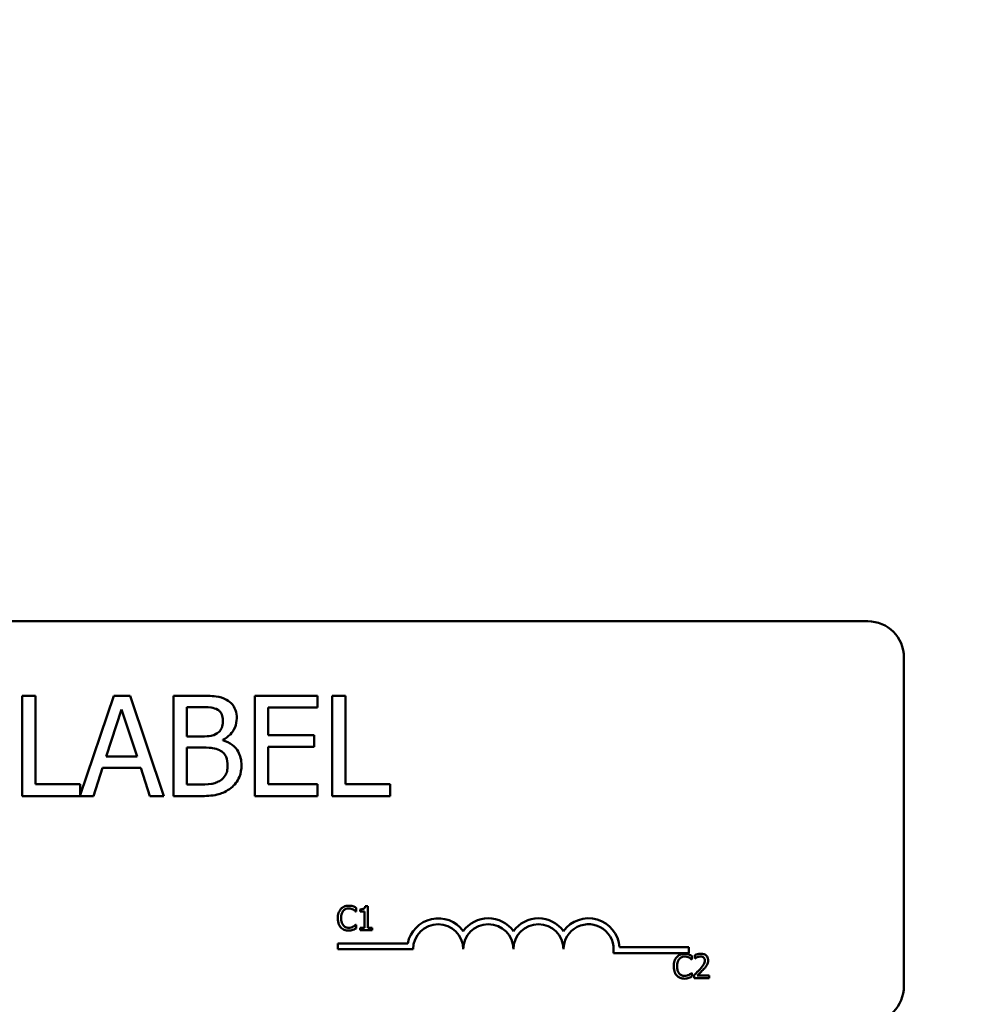
# Model space of a CAD drawing. Units: inches. Extents: x 1.2 to 53.8, y 0.6 to 41.9.
# Drawn here: x 12.1 to 14.5, y 33.1 to 35.6 of the extents above; entities that cross this region are included whole.
import ezdxf

# ---------------------------------------------------------------- set-up
doc = ezdxf.new("R2010")
doc.units = ezdxf.units.IN
doc.header["$LTSCALE"] = 2.5
doc.header["$MEASUREMENT"] = 0
doc.layers.add('Dimension (ANSI)', color=7, linetype='Continuous', lineweight=25)
doc.layers.add('Visible (ANSI)', color=7, linetype='Continuous', lineweight=50)
doc.styles.add('Note Text (ANSI)', font='tahoma.ttf')
doc.dimstyles.new('Default (ANSI)', dxfattribs={"dimscale": 2.5, "dimtxt": 0.16, "dimasz": 0.098425, "dimexe": 0.125, "dimexo": 0.0625, "dimgap": 0.031496, "dimtad": 0, "dimtih": 1, "dimtoh": 1, "dimrnd": 1e-08, "dimzin": 0, "dimdsep": 46, "dimtxsty": 'Note Text (ANSI)', "dimcen": 0.09, "dimdle": 0.393701, "dimclrd": 256, "dimclre": 256, "dimclrt": 256, "dimadec": 0, "dimazin": 1, "dimtfac": 0.75, "dimtofl": 0, "dimtmove": 0, "dimatfit": 3, "dimfxl": 1, "dimtolj": 1, "dimtzin": 4, "dimlwd": -1, "dimlwe": -1, "dimarcsym": 0})

# ---------------------------------------------------------------- blocks, each defined once
blk = doc.blocks.new('*D40')
at = {"layer": 'Defpoints', "color": 0, "transparency": 16777216}
for p in [(18.7331, 39.9705), (4.8631, 35.5808), (18.7331, 33.0808)]:
    blk.add_point(p, dxfattribs=at)
at = {"layer": 'Dimension (ANSI)', "transparency": 16777216}
for p, q in [((4.8631, 35.737), (4.8631, 40.283)), ((18.7331, 33.237), (18.7331, 40.283)), ((5.1092, 39.9705), (10.9606, 39.9705)), ((18.487, 39.9705), (12.6356, 39.9705))]:
    blk.add_line(p, q, dxfattribs=at)
for points in [[(5.1092, 40.0116), (5.1092, 39.9295), (4.8631, 39.9705)], [(18.487, 40.0116), (18.487, 39.9295), (18.7331, 39.9705)]]:
    blk.add_solid(points, dxfattribs=at)
at = {"layer": 'Dimension (ANSI)', "transparency": 16777216, "insert": (11.0393, 40.1787), "char_height": 0.4, "attachment_point": 1, "style": 'Note Text (ANSI)'}
blk.add_mtext('\\A1; \\fTahoma|b0|i0;14.50', dxfattribs=at)

msp = doc.modelspace()

# ---------------------------------------------------------------- linework, layer by layer
at = {"layer": 'Visible (ANSI)'}
for p, q in [((9.4171, 34.0808), (14.2371, 34.0808)), ((14.3271, 33.9908), (14.3271, 33.1708)), ((12.1616, 33.8951), (12.1284, 33.8951)), ((12.1284, 33.8951), (12.1284, 33.6451)), ((12.1616, 33.6747), (12.1616, 33.8951)), ((12.3567, 33.8951), (12.2732, 33.6475)), ((12.3976, 33.8951), (12.3567, 33.8951)), ((12.4819, 33.6451), (12.3976, 33.8951)), ((12.5719, 33.8951), (12.5056, 33.8951)), ((12.5056, 33.8951), (12.5056, 33.6451)), ((12.8646, 33.8951), (12.7082, 33.8951)), ((12.7082, 33.8951), (12.7082, 33.6451)), ((12.8646, 33.8655), (12.8646, 33.8951)), ((12.9011, 33.8951), (12.9011, 33.6451)), ((12.9343, 33.8951), (12.9011, 33.8951)), ((12.9343, 33.6747), (12.9343, 33.8951)), ((12.3379, 33.7434), (12.3764, 33.8611)), ((12.3764, 33.8611), (12.4151, 33.7434)), ((12.5388, 33.7936), (12.5388, 33.8667)), ((12.5388, 33.8667), (12.5707, 33.8667)), ((12.7414, 33.797), (12.7414, 33.8655)), ((12.7414, 33.8655), (12.8646, 33.8655)), ((12.5765, 33.7936), (12.5388, 33.7936)), ((12.6284, 33.7841), (12.6284, 33.7853)), ((12.8563, 33.797), (12.7414, 33.797)), ((12.8563, 33.7675), (12.8563, 33.797)), ((12.5388, 33.6735), (12.5388, 33.7658)), ((12.5388, 33.7658), (12.5765, 33.7658)), ((12.7414, 33.7675), (12.8563, 33.7675)), ((12.7414, 33.6747), (12.7414, 33.7675)), ((12.4151, 33.7434), (12.3379, 33.7434)), ((12.3061, 33.6451), (12.3288, 33.715)), ((12.3288, 33.715), (12.4242, 33.715)), ((12.4242, 33.715), (12.4469, 33.6451)), ((12.2732, 33.6747), (12.1616, 33.6747)), ((12.2732, 33.6475), (12.2732, 33.6747)), ((12.5658, 33.6735), (12.5388, 33.6735)), ((12.8646, 33.6747), (12.7414, 33.6747)), ((12.8646, 33.6451), (12.8646, 33.6747)), ((13.0459, 33.6747), (12.9343, 33.6747)), ((13.0459, 33.6451), (13.0459, 33.6747)), ((12.1284, 33.6451), (12.3061, 33.6451)), ((12.4469, 33.6451), (12.4819, 33.6451)), ((12.5056, 33.6451), (12.5773, 33.6451)), ((12.7082, 33.6451), (12.8646, 33.6451)), ((12.9011, 33.6451), (13.0459, 33.6451)), ((12.961, 33.357), (12.961, 33.3667)), ((12.99, 33.3708), (12.9838, 33.3708)), ((12.99, 33.3168), (12.99, 33.3708)), ((12.9603, 33.357), (12.961, 33.357)), ((12.9714, 33.3625), (12.9714, 33.357)), ((12.9714, 33.357), (12.9823, 33.357)), ((12.9823, 33.357), (12.9823, 33.3168)), ((12.961, 33.3243), (12.9604, 33.3243)), ((12.961, 33.3147), (12.961, 33.3243)), ((12.9823, 33.3168), (12.9714, 33.3168)), ((12.9714, 33.3168), (12.9714, 33.3107)), ((13.0007, 33.3168), (12.99, 33.3168)), ((13.0007, 33.3107), (13.0007, 33.3168)), ((12.9714, 33.3107), (13.0007, 33.3107)), ((12.9157, 33.263), (12.9157, 33.2777)), ((12.9157, 33.2777), (13.0899, 33.2777)), ((13.6178, 33.2683), (13.7907, 33.2683)), ((13.7907, 33.2683), (13.7907, 33.2536)), ((13.1032, 33.263), (12.9157, 33.263)), ((13.7907, 33.2536), (13.6025, 33.2536)), ((13.7985, 33.2371), (13.7985, 33.2467)), ((13.8055, 33.2483), (13.8055, 33.2398)), ((13.7979, 33.2371), (13.7985, 33.2371)), ((13.8055, 33.2398), (13.806, 33.2398)), ((13.7985, 33.2043), (13.798, 33.2043)), ((13.7985, 33.1948), (13.7985, 33.2043)), ((13.8043, 33.1992), (13.8043, 33.1907)), ((13.8413, 33.1976), (13.8118, 33.1976)), ((13.8413, 33.1907), (13.8413, 33.1976)), ((13.8043, 33.1907), (13.8413, 33.1907))]:
    msp.add_line(p, q, dxfattribs=at)
for centre, radius, start, end in [((14.2371, 33.9908), 0.09, 0, 90), ((13.1657, 33.263), 0.0772, 35.9425, 169.0242), ((13.2907, 33.263), 0.0772, 35.9425, 144.0575), ((13.4157, 33.263), 0.0772, 35.9425, 144.0575), ((13.5407, 33.263), 0.0772, 3.8949, 144.0575), ((13.1657, 33.263), 0.0625, 0, 180), ((13.2907, 33.263), 0.0625, 0, 180), ((13.4157, 33.263), 0.0625, 0, 180), ((13.5407, 33.263), 0.0625, 351.2996, 180), ((14.2371, 33.1708), 0.09, 270, 0)]:
    msp.add_arc(centre, radius, start, end, dxfattribs=at)
for points, knots in [([(12.6375, 33.885), (12.6295, 33.8894), (12.621, 33.8922), (12.5987, 33.8951), (12.5852, 33.8951), (12.5719, 33.8951)], [-0.1714445, -0.1714445, -0.1714445, -0.1714445, -0.101982, -0.101982, 0, 0, 0, 0]), ([(12.6634, 33.8388), (12.6634, 33.8458), (12.6625, 33.8528), (12.6577, 33.8666), (12.6544, 33.871), (12.6483, 33.8782), (12.6432, 33.882), (12.6375, 33.885)], [-0.09263001, -0.09263001, -0.09263001, -0.09263001, -0.07150701, -0.07150701, -0.04871217, -0.04871217, 0, 0, 0, 0]), ([(12.5707, 33.8667), (12.5802, 33.8667), (12.5899, 33.8668), (12.6052, 33.8648), (12.6108, 33.8631), (12.616, 33.8602)], [-0.1181889, -0.1181889, -0.1181889, -0.1181889, -0.0452274, -0.0452274, 0, 0, 0, 0]), ([(12.616, 33.8602), (12.6183, 33.8589), (12.6204, 33.8573), (12.6242, 33.853), (12.6254, 33.8506), (12.6281, 33.8441), (12.6288, 33.8391), (12.6288, 33.8341)], [-0.06713504, -0.06713504, -0.06713504, -0.06713504, -0.05372874, -0.05372874, -0.0380452, -0.0380452, 0, 0, 0, 0]), ([(12.6288, 33.8341), (12.6288, 33.8289), (12.6283, 33.8235), (12.6258, 33.8141), (12.6242, 33.8113), (12.6207, 33.8063), (12.618, 33.8039), (12.6148, 33.8019)], [-0.0672613, -0.0672613, -0.0672613, -0.0672613, -0.04649044, -0.04649044, -0.02829868, -0.02829868, 0, 0, 0, 0]), ([(12.6284, 33.7853), (12.6355, 33.7887), (12.642, 33.7932), (12.6514, 33.8029), (12.6559, 33.8088), (12.6621, 33.8237), (12.6634, 33.8311), (12.6634, 33.8388)], [-0.214654, -0.214654, -0.214654, -0.214654, -0.1227313, -0.1227313, -0.058466, -0.058466, 0, 0, 0, 0]), ([(12.6148, 33.8019), (12.6081, 33.7976), (12.603, 33.796), (12.5941, 33.794), (12.5859, 33.7936), (12.5765, 33.7936)], [-0.1175554, -0.1175554, -0.1175554, -0.1175554, -0.0713546, -0.0713546, 0, 0, 0, 0]), ([(12.6752, 33.7219), (12.6752, 33.728), (12.6746, 33.7341), (12.6718, 33.7456), (12.6698, 33.7508), (12.6637, 33.7616), (12.6589, 33.7675), (12.6452, 33.7781), (12.637, 33.7817), (12.6284, 33.7841)], [-0.2420841, -0.2420841, -0.2420841, -0.2420841, -0.18458, -0.18458, -0.1316331, -0.1316331, -0.0681717, -0.0681717, 0, 0, 0, 0]), ([(12.5765, 33.7658), (12.5927, 33.7658), (12.5998, 33.7651), (12.6091, 33.7638), (12.6149, 33.7621), (12.6203, 33.7594)], [-0.07155285, -0.07155285, -0.07155285, -0.07155285, -0.04637894, -0.04637894, 0, 0, 0, 0]), ([(12.6203, 33.7594), (12.6241, 33.7573), (12.6278, 33.7548), (12.6345, 33.7482), (12.636, 33.7449), (12.6396, 33.7362), (12.6405, 33.7284), (12.6405, 33.7205)], [-0.09705092, -0.09705092, -0.09705092, -0.09705092, -0.08023623, -0.08023623, -0.06035565, -0.06035565, 0, 0, 0, 0]), ([(12.6405, 33.7205), (12.6405, 33.716), (12.6402, 33.7113), (12.6381, 33.7026), (12.6366, 33.6994), (12.6316, 33.6916), (12.6273, 33.6874), (12.6225, 33.684)], [-0.09609737, -0.09609737, -0.09609737, -0.09609737, -0.07032406, -0.07032406, -0.04489809, -0.04489809, 0, 0, 0, 0]), ([(12.6493, 33.6654), (12.6538, 33.6689), (12.6577, 33.673), (12.6642, 33.6817), (12.6675, 33.687), (12.6737, 33.7022), (12.6752, 33.712), (12.6752, 33.7219)], [-0.1800228, -0.1800228, -0.1800228, -0.1800228, -0.1248077, -0.1248077, -0.0752891, -0.0752891, 0, 0, 0, 0]), ([(12.6225, 33.684), (12.6192, 33.6818), (12.6158, 33.68), (12.6069, 33.6766), (12.6024, 33.6758), (12.5904, 33.6739), (12.5776, 33.6735), (12.5658, 33.6735)], [-0.1236077, -0.1236077, -0.1236077, -0.1236077, -0.1097926, -0.1097926, -0.0901693, -0.0901693, 0, 0, 0, 0]), ([(12.5773, 33.6451), (12.5919, 33.6451), (12.6068, 33.6462), (12.627, 33.6521), (12.6376, 33.6564), (12.6493, 33.6654)], [-0.2818063, -0.2818063, -0.2818063, -0.2818063, -0.1121049, -0.1121049, 0, 0, 0, 0]), ([(12.9229, 33.3635), (12.9199, 33.36), (12.9182, 33.3563), (12.9159, 33.3496), (12.9154, 33.345), (12.9154, 33.3406)], [-0.05391515, -0.05391515, -0.05391515, -0.05391515, -0.03350656, -0.03350656, 0, 0, 0, 0]), ([(12.9424, 33.3717), (12.9403, 33.3717), (12.9382, 33.3715), (12.9342, 33.3707), (12.9323, 33.3701), (12.9276, 33.3678), (12.9251, 33.3659), (12.9229, 33.3635)], [-0.05600159, -0.05600159, -0.05600159, -0.05600159, -0.03985515, -0.03985515, -0.02469419, -0.02469419, 0, 0, 0, 0]), ([(12.9291, 33.3587), (12.93, 33.3598), (12.931, 33.3608), (12.9333, 33.3624), (12.9344, 33.3631), (12.9378, 33.3645), (12.9401, 33.3649), (12.9424, 33.3649)], [-0.03856829, -0.03856829, -0.03856829, -0.03856829, -0.02801144, -0.02801144, -0.0176707, -0.0176707, 0, 0, 0, 0]), ([(12.953, 33.3702), (12.9508, 33.3708), (12.9488, 33.3712), (12.9462, 33.3716), (12.9443, 33.3717), (12.9424, 33.3717)], [-0.0201974, -0.0201974, -0.0201974, -0.0201974, -0.01441742, -0.01441742, 0, 0, 0, 0]), ([(12.9424, 33.3649), (12.9457, 33.3649), (12.9477, 33.3644), (12.9503, 33.3636), (12.952, 33.3629), (12.9536, 33.362)], [-0.02039428, -0.02039428, -0.02039428, -0.02039428, -0.01376019, -0.01376019, 0, 0, 0, 0]), ([(12.961, 33.3667), (12.9591, 33.3677), (12.9577, 33.3683), (12.9557, 33.3692), (12.9543, 33.3697), (12.953, 33.3702)], [-0.01703196, -0.01703196, -0.01703196, -0.01703196, -0.01078588, -0.01078588, 0, 0, 0, 0]), ([(12.9838, 33.3708), (12.9837, 33.37), (12.9836, 33.3692), (12.9832, 33.3678), (12.983, 33.3671), (12.9823, 33.3658), (12.9818, 33.3652), (12.9809, 33.3645), (12.9801, 33.3639), (12.9766, 33.3627), (12.974, 33.3625), (12.9714, 33.3625)], [-0.1005438, -0.1005438, -0.1005438, -0.1005438, -0.0762723, -0.0762723, -0.0553229, -0.0553229, -0.032618, -0.032618, -0.0195337, -0.0195337, 0, 0, 0, 0]), ([(12.9154, 33.3406), (12.9154, 33.3341), (12.9165, 33.3292), (12.9193, 33.3223), (12.9209, 33.3197), (12.923, 33.3175)], [-0.0565393, -0.0565393, -0.0565393, -0.0565393, -0.02330056, -0.02330056, 0, 0, 0, 0]), ([(12.9238, 33.3406), (12.9238, 33.3442), (12.9242, 33.3484), (12.9265, 33.3548), (12.9276, 33.3569), (12.9291, 33.3587)], [-0.05178779, -0.05178779, -0.05178779, -0.05178779, -0.0180011, -0.0180011, 0, 0, 0, 0]), ([(12.9293, 33.3225), (12.9268, 33.3255), (12.9256, 33.3288), (12.9241, 33.3333), (12.9238, 33.3371), (12.9238, 33.3406)], [-0.03644733, -0.03644733, -0.03644733, -0.03644733, -0.02691563, -0.02691563, 0, 0, 0, 0]), ([(12.9536, 33.362), (12.9559, 33.3608), (12.9566, 33.3602), (12.9585, 33.3587), (12.9595, 33.3578), (12.9603, 33.357)], [-0.01883133, -0.01883133, -0.01883133, -0.01883133, -0.0086958, -0.0086958, 0, 0, 0, 0]), ([(12.923, 33.3175), (12.9242, 33.3162), (12.9255, 33.315), (12.9288, 33.3127), (12.9304, 33.312), (12.935, 33.3102), (12.9386, 33.3096), (12.9423, 33.3096)], [-0.04386232, -0.04386232, -0.04386232, -0.04386232, -0.03702527, -0.03702527, -0.0282377, -0.0282377, 0, 0, 0, 0]), ([(12.9424, 33.3165), (12.941, 33.3165), (12.9396, 33.3166), (12.9367, 33.3173), (12.9354, 33.3179), (12.9325, 33.3194), (12.9308, 33.3208), (12.9293, 33.3225)], [-0.03238995, -0.03238995, -0.03238995, -0.03238995, -0.0253562, -0.0253562, -0.01712674, -0.01712674, 0, 0, 0, 0]), ([(12.954, 33.3195), (12.9517, 33.3182), (12.9496, 33.3176), (12.9467, 33.3167), (12.9445, 33.3165), (12.9424, 33.3165)], [-0.02278521, -0.02278521, -0.02278521, -0.02278521, -0.01647079, -0.01647079, 0, 0, 0, 0]), ([(12.953, 33.3113), (12.9555, 33.3121), (12.9568, 33.3128), (12.9584, 33.3136), (12.9597, 33.3142), (12.961, 33.3147)], [-0.01416488, -0.01416488, -0.01416488, -0.01416488, -0.01047492, -0.01047492, 0, 0, 0, 0]), ([(12.9604, 33.3243), (12.9594, 33.3233), (12.9582, 33.3223), (12.9566, 33.3211), (12.9553, 33.3202), (12.954, 33.3195)], [-0.01495538, -0.01495538, -0.01495538, -0.01495538, -0.01159733, -0.01159733, 0, 0, 0, 0]), ([(12.9423, 33.3096), (12.9458, 33.3096), (12.9474, 33.3099), (12.9497, 33.3103), (12.9514, 33.3108), (12.953, 33.3113)], [-0.01789879, -0.01789879, -0.01789879, -0.01789879, -0.01266255, -0.01266255, 0, 0, 0, 0]), ([(13.7605, 33.2435), (13.7574, 33.24), (13.7558, 33.2363), (13.7535, 33.2296), (13.753, 33.225), (13.753, 33.2206)], [-0.05391515, -0.05391515, -0.05391515, -0.05391515, -0.03350656, -0.03350656, 0, 0, 0, 0]), ([(13.78, 33.2518), (13.7779, 33.2518), (13.7758, 33.2516), (13.7718, 33.2507), (13.7699, 33.2501), (13.7652, 33.2478), (13.7627, 33.2459), (13.7605, 33.2435)], [-0.05600159, -0.05600159, -0.05600159, -0.05600159, -0.03985515, -0.03985515, -0.02469419, -0.02469419, 0, 0, 0, 0]), ([(13.7667, 33.2388), (13.7676, 33.2398), (13.7686, 33.2408), (13.7708, 33.2424), (13.772, 33.2431), (13.7754, 33.2445), (13.7776, 33.2449), (13.78, 33.2449)], [-0.03856829, -0.03856829, -0.03856829, -0.03856829, -0.02801144, -0.02801144, -0.0176707, -0.0176707, 0, 0, 0, 0]), ([(13.7906, 33.2502), (13.7884, 33.2509), (13.7864, 33.2512), (13.7838, 33.2516), (13.7819, 33.2518), (13.78, 33.2518)], [-0.0201974, -0.0201974, -0.0201974, -0.0201974, -0.01441742, -0.01441742, 0, 0, 0, 0]), ([(13.78, 33.2449), (13.7833, 33.2449), (13.7853, 33.2444), (13.7879, 33.2436), (13.7896, 33.2429), (13.7912, 33.2421)], [-0.02039428, -0.02039428, -0.02039428, -0.02039428, -0.01376019, -0.01376019, 0, 0, 0, 0]), ([(13.7985, 33.2467), (13.7967, 33.2477), (13.7953, 33.2483), (13.7932, 33.2492), (13.7919, 33.2498), (13.7906, 33.2502)], [-0.01703196, -0.01703196, -0.01703196, -0.01703196, -0.01078588, -0.01078588, 0, 0, 0, 0]), ([(13.7912, 33.2421), (13.7935, 33.2408), (13.7942, 33.2402), (13.7961, 33.2387), (13.7971, 33.2378), (13.7979, 33.2371)], [-0.01883133, -0.01883133, -0.01883133, -0.01883133, -0.0086958, -0.0086958, 0, 0, 0, 0]), ([(13.8209, 33.2519), (13.8171, 33.2519), (13.8138, 33.2511), (13.81, 33.2501), (13.8075, 33.2493), (13.8055, 33.2483)], [-0.02537479, -0.02537479, -0.02537479, -0.02537479, -0.01636059, -0.01636059, 0, 0, 0, 0]), ([(13.806, 33.2398), (13.8068, 33.2404), (13.8077, 33.2409), (13.8096, 33.2421), (13.8107, 33.2426), (13.8118, 33.2431)], [-0.01709269, -0.01709269, -0.01709269, -0.01709269, -0.00936796, -0.00936796, 0, 0, 0, 0]), ([(13.8118, 33.2431), (13.8138, 33.2439), (13.8153, 33.2443), (13.8174, 33.2448), (13.8189, 33.245), (13.8203, 33.245)], [-0.01621929, -0.01621929, -0.01621929, -0.01621929, -0.01114601, -0.01114601, 0, 0, 0, 0]), ([(13.8203, 33.245), (13.8222, 33.245), (13.8236, 33.2447), (13.8257, 33.244), (13.8267, 33.2434), (13.8277, 33.2426)], [-0.0167019, -0.0167019, -0.0167019, -0.0167019, -0.00937535, -0.00937535, 0, 0, 0, 0]), ([(13.8388, 33.2355), (13.8388, 33.2367), (13.8387, 33.238), (13.8382, 33.2405), (13.8379, 33.2416), (13.8367, 33.2444), (13.8356, 33.246), (13.8331, 33.2484), (13.8315, 33.2496), (13.8266, 33.2516), (13.8237, 33.2519), (13.8209, 33.2519)], [-0.0959954, -0.0959954, -0.0959954, -0.0959954, -0.07980065, -0.07980065, -0.06487587, -0.06487587, -0.04062092, -0.04062092, -0.02135969, -0.02135969, 0, 0, 0, 0]), ([(13.8277, 33.2426), (13.8281, 33.2422), (13.8286, 33.2417), (13.8294, 33.2405), (13.8297, 33.2399), (13.8304, 33.2381), (13.8306, 33.2365), (13.8306, 33.235)], [-0.01799053, -0.01799053, -0.01799053, -0.01799053, -0.01511041, -0.01511041, -0.01146257, -0.01146257, 0, 0, 0, 0]), ([(13.753, 33.2206), (13.753, 33.2142), (13.7541, 33.2092), (13.7569, 33.2023), (13.7585, 33.1997), (13.7606, 33.1975)], [-0.0565393, -0.0565393, -0.0565393, -0.0565393, -0.02330056, -0.02330056, 0, 0, 0, 0]), ([(13.7613, 33.2206), (13.7613, 33.2242), (13.7617, 33.2285), (13.7641, 33.2348), (13.7652, 33.2369), (13.7667, 33.2388)], [-0.05178779, -0.05178779, -0.05178779, -0.05178779, -0.0180011, -0.0180011, 0, 0, 0, 0]), ([(13.7669, 33.2025), (13.7644, 33.2055), (13.7632, 33.2088), (13.7617, 33.2134), (13.7613, 33.2171), (13.7613, 33.2206)], [-0.03644733, -0.03644733, -0.03644733, -0.03644733, -0.02691563, -0.02691563, 0, 0, 0, 0]), ([(13.8306, 33.235), (13.8306, 33.2334), (13.8304, 33.2318), (13.8296, 33.2287), (13.8289, 33.2271), (13.8263, 33.2224), (13.8229, 33.2182), (13.8188, 33.2136)], [-0.08762492, -0.08762492, -0.08762492, -0.08762492, -0.06763594, -0.06763594, -0.04692782, -0.04692782, 0, 0, 0, 0]), ([(13.8277, 33.2132), (13.8292, 33.2148), (13.8307, 33.2165), (13.8335, 33.2199), (13.8347, 33.2216), (13.8357, 33.2235)], [-0.03315218, -0.03315218, -0.03315218, -0.03315218, -0.0160429, -0.0160429, 0, 0, 0, 0]), ([(13.8357, 33.2235), (13.837, 33.2258), (13.8377, 33.2279), (13.8386, 33.2311), (13.8388, 33.2333), (13.8388, 33.2355)], [-0.02530612, -0.02530612, -0.02530612, -0.02530612, -0.01672719, -0.01672719, 0, 0, 0, 0]), ([(13.7606, 33.1975), (13.7617, 33.1962), (13.7631, 33.195), (13.7664, 33.1928), (13.768, 33.192), (13.7725, 33.1902), (13.7762, 33.1896), (13.7799, 33.1896)], [-0.04386232, -0.04386232, -0.04386232, -0.04386232, -0.03702527, -0.03702527, -0.0282377, -0.0282377, 0, 0, 0, 0]), ([(13.78, 33.1965), (13.7786, 33.1965), (13.7772, 33.1967), (13.7743, 33.1973), (13.773, 33.1979), (13.7701, 33.1994), (13.7683, 33.2008), (13.7669, 33.2025)], [-0.03238995, -0.03238995, -0.03238995, -0.03238995, -0.0253562, -0.0253562, -0.01712674, -0.01712674, 0, 0, 0, 0]), ([(13.7916, 33.1995), (13.7893, 33.1982), (13.7872, 33.1976), (13.7843, 33.1968), (13.7821, 33.1965), (13.78, 33.1965)], [-0.02278521, -0.02278521, -0.02278521, -0.02278521, -0.01647079, -0.01647079, 0, 0, 0, 0]), ([(13.7906, 33.1914), (13.7931, 33.1921), (13.7944, 33.1928), (13.796, 33.1936), (13.7973, 33.1942), (13.7985, 33.1948)], [-0.01416488, -0.01416488, -0.01416488, -0.01416488, -0.01047492, -0.01047492, 0, 0, 0, 0]), ([(13.798, 33.2043), (13.797, 33.2034), (13.7957, 33.2023), (13.7942, 33.2011), (13.7929, 33.2002), (13.7916, 33.1995)], [-0.01495538, -0.01495538, -0.01495538, -0.01495538, -0.01159733, -0.01159733, 0, 0, 0, 0]), ([(13.8188, 33.2136), (13.8155, 33.21), (13.8132, 33.2078), (13.8093, 33.204), (13.8068, 33.2016), (13.8043, 33.1992)], [-0.04170724, -0.04170724, -0.04170724, -0.04170724, -0.02643388, -0.02643388, 0, 0, 0, 0]), ([(13.8118, 33.1976), (13.8146, 33.2002), (13.818, 33.2035), (13.8221, 33.2074), (13.825, 33.2103), (13.8277, 33.2132)], [-0.04283915, -0.04283915, -0.04283915, -0.04283915, -0.03037008, -0.03037008, 0, 0, 0, 0]), ([(13.7799, 33.1896), (13.7833, 33.1896), (13.785, 33.1899), (13.7873, 33.1904), (13.789, 33.1908), (13.7906, 33.1914)], [-0.01789879, -0.01789879, -0.01789879, -0.01789879, -0.01266255, -0.01266255, 0, 0, 0, 0])]:
    msp.add_open_spline(points, degree=3, knots=knots, dxfattribs=at)

# ---------------------------------------------------------------- dimensions: what is measured, and where the dimension line sits
at = {"layer": 'Dimension (ANSI)'}
dim = msp.add_linear_dim(base=(18.7331, 39.9705), p1=(4.8631, 35.5808), p2=(18.7331, 33.0808), angle=180, text=' \\fTahoma|b0|i0;14.50', dimstyle='Default (ANSI)', override={"dimgap": 0.031496, "dimtih": 0, "dimtoh": 0, "dimdec": 2, "dimtol": 0, "dimlim": 0, "dimtp": 0, "dimtm": 0, "dimtdec": 2, "dimatfit": 1}, dxfattribs=at)
dim.commit()
dim.dimension.update_dxf_attribs({"geometry": '*D40', "text_midpoint": (11.7981, 39.9705), "dimtype": 160})

doc.saveas('drawing.dxf')
